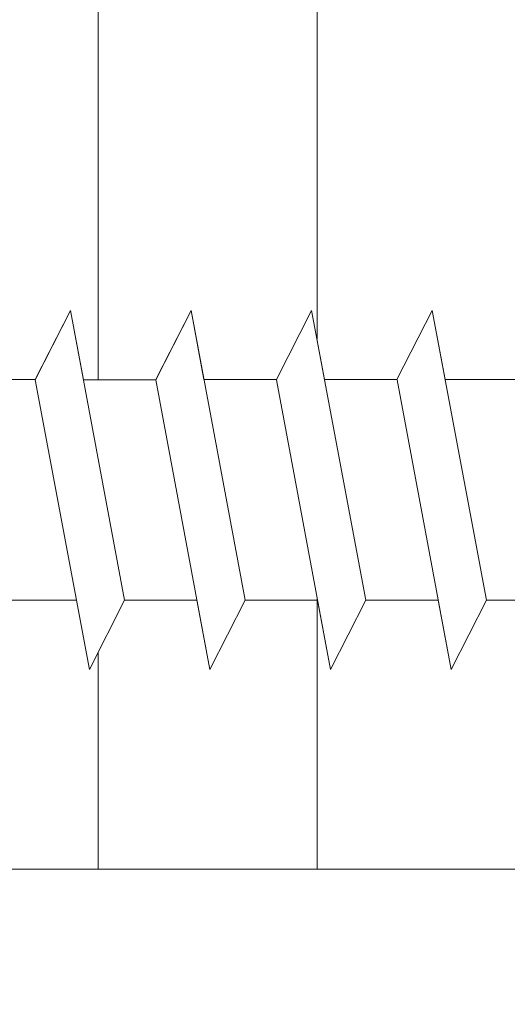
# Model space of a CAD drawing. Units: millimetres. Extents: x 17841 to 18138, y 3306 to 3516.
# Drawn here: x 17942 to 17950, y 3382 to 3396 of the extents above; entities that cross this region are included whole.
import ezdxf

# ---------------------------------------------------------------- set-up
doc = ezdxf.new("R2010")
doc.units = ezdxf.units.MM
doc.layers.get('0').update_dxf_attribs({"lineweight": 30})
for name, color, linetype, lineweight in [('Profile Sch', 251, 'Continuous', 15), ('Putznetz Lienien', 7, 'Continuous', 15), ('Schrafur Holz', 36, 'Continuous', 18), ('Schrafur Montageb', 253, 'Continuous', 20)]:
    doc.layers.add(name, color=color, linetype=linetype, lineweight=lineweight)

# ---------------------------------------------------------------- blocks, each defined once
blk = doc.blocks.new('Block42')
at = {"layer": 'Profile Sch'}
h = blk.add_hatch(color=256, dxfattribs=at)
h.paths.add_polyline_path([(16924.175, 3436.55), (16938.012, 3436.563), (16939.014, 3436.051), (16939.014, 3435.85), (16924.875, 3435.85), (16924.875, 3431.55), (16924.175, 3431.55)], flags=17)
h.paths.add_polyline_path([(16969.175, 3436.55), (16942.212, 3436.55), (16942.212, 3435.85), (16968.475, 3435.85), (16968.475, 3378.723), (16968.901, 3378.839), (16969.175, 3379.147)], flags=17)
h.paths.add_polyline_path([(16924.03, 3361.55), (16969.175, 3361.55), (16969.175, 3374.833), (16968.901, 3375.141), (16968.475, 3375.33), (16968.475, 3362.25), (16924.73, 3362.25), (16924.73, 3366.55), (16924.03, 3366.55)], flags=17)
h.paths.add_polyline_path([(16939.014, 3436.051), (16938.012, 3436.563)], flags=16)
h.paths.add_polyline_path([(16924.875, 3435.85), (16924.875, 3431.55)], flags=0)
h.paths.add_polyline_path([(16924.73, 3362.25), (16924.73, 3366.55)], flags=16)
h.paths.add_polyline_path([(16924.03, 3366.55), (16924.03, 3361.55)], flags=16)
h.paths.add_polyline_path([(16924.73, 3366.55), (16924.03, 3366.55)], flags=16)
h.paths.add_polyline_path([(16924.73, 3366.55), (16924.73, 3362.25)], flags=0)
h.paths.add_polyline_path([(16924.875, 3431.55), (16924.175, 3431.55)], flags=0)
h.paths.add_polyline_path([(16924.875, 3435.85), (16924.875, 3431.55)], flags=16)
h.paths.add_polyline_path([(16924.875, 3431.55), (16924.175, 3431.55)], flags=16)
edge = h.paths.add_edge_path()
edge.add_line((16968.475, 3375.33), (16968.901, 3375.141))
edge.add_line((16939.014, 3436.051), (16939.014, 3435.85))
edge.add_line((16939.014, 3436.051), (16938.012, 3436.563))
edge.add_line((16924.175, 3436.55), (16924.175, 3431.55))
edge.add_line((16924.73, 3366.55), (16924.03, 3366.55))
edge.add_line((16924.03, 3366.55), (16924.03, 3361.55))
edge.add_line((16924.875, 3431.55), (16924.175, 3431.55))
edge.add_line((16969.175, 3374.833), (16969.175, 3366.05))
at = {"layer": 'Schrafur Montageb'}
h = blk.add_hatch(color=256, dxfattribs=at)
edge = h.paths.add_edge_path()
edge.add_line((16978.375, 3404.573), (16978.375, 3398.55))
edge.add_line((16978.375, 3398.55), (16980.375, 3398.55))
edge.add_line((16980.375, 3398.55), (16980.375, 3404.573))
edge.add_arc((16976.375, 3404.573), 4, 0, 90)
edge.add_line((16976.375, 3408.573), (16976.175, 3408.573))
edge.add_line((16976.175, 3408.573), (16976.175, 3436.55))
edge.add_line((16976.175, 3436.55), (16976.375, 3436.55))
edge.add_arc((16976.375, 3440.55), 4, 270, 0)
edge.add_line((16980.375, 3440.55), (16980.375, 3446.55))
edge.add_line((16980.375, 3446.55), (16978.375, 3446.55))
edge.add_line((16978.375, 3446.55), (16978.375, 3440.55))
edge.add_arc((16976.375, 3440.55), 2, 270, 360, ccw=False)
edge.add_line((16976.375, 3438.55), (16976.175, 3438.55))
edge.add_line((16976.175, 3438.55), (16976.175, 3449.05))
edge.add_arc((16974.175, 3449.05), 2, 0, 90)
edge.add_line((16974.175, 3451.05), (16944.972, 3451.05))
edge.add_arc((16944.973, 3450.91), 0.14, 320.0533, 90.3537, ccw=False)
edge.add_line((16945.08, 3450.82), (16943.085, 3449.05))
edge.add_line((16943.085, 3449.05), (16974.175, 3449.05))
edge.add_line((16974.175, 3449.05), (16974.175, 3390.05))
edge.add_line((16974.175, 3390.05), (16969.848, 3385.325))
edge.add_arc((16972.581, 3383.274), 3.417, 143.1042, 175.4135)
edge.add_line((16969.175, 3383.547), (16969.175, 3379.162))
edge.add_line((16969.175, 3379.162), (16971.172, 3381.517))
edge.add_arc((16971.261, 3381.41), 0.14, 359.6463, 129.9467, ccw=False)
edge.add_line((16971.401, 3381.409), (16971.401, 3384.05))
edge.add_line((16971.401, 3384.05), (16975.395, 3388.442))
edge.add_arc((16973.842, 3390.182), 2.333, 311.7565, 0)
edge.add_line((16976.175, 3390.182), (16976.175, 3406.573))
edge.add_line((16976.175, 3406.573), (16976.375, 3406.573))
edge.add_arc((16976.375, 3404.573), 2, 360, 90, ccw=False)
edge = h.paths.add_edge_path()
edge.add_line((16969.175, 3374.833), (16969.175, 3366.05))
edge.add_line((16969.175, 3366.05), (16971.401, 3366.05))
edge.add_line((16971.401, 3366.05), (16971.401, 3372.69))
edge.add_arc((16971.261, 3372.69), 0.14, 230.0533, 0.3537, ccw=False)
edge.add_line((16971.172, 3372.582), (16969.175, 3374.833))
edge = h.paths.add_edge_path()
edge.add_line((16936.254, 3451.05), (16876.175, 3451.05))
edge.add_line((16876.175, 3451.05), (16876.175, 3449.05))
edge.add_line((16876.175, 3449.05), (16938.234, 3449.05))
edge.add_line((16938.234, 3449.05), (16936.146, 3450.82))
edge.add_arc((16936.253, 3450.91), 0.14, 89.6463, 219.9467, ccw=False)
edge = h.paths.add_edge_path()
edge.add_line((16945.08, 3450.82), (16943.085, 3449.05))
edge.add_line((16936.146, 3450.82), (16938.234, 3449.05))
edge.add_arc((16944.973, 3450.91), 0.14, 320.0533, 90.3537)
at = {"layer": 'Profile Sch'}
for p, q in [((16945.903, 3378.649), (16946.415, 3379.651)), ((16945.903, 3378.649), (16946.415, 3379.651)), ((16945.903, 3378.649), (16946.415, 3379.651)), ((16945.903, 3378.649), (16946.415, 3379.651)), ((16945.903, 3378.649), (16946.415, 3379.651)), ((16945.903, 3378.649), (16946.415, 3379.651)), ((16945.903, 3378.649), (16946.415, 3379.651)), ((16945.903, 3378.649), (16946.415, 3379.651)), ((16945.903, 3378.649), (16946.415, 3379.651)), ((16945.903, 3378.649), (16946.415, 3379.651)), ((16945.903, 3378.649), (16946.415, 3379.651)), ((16945.903, 3378.649), (16946.415, 3379.651)), ((16945.903, 3378.649), (16946.415, 3379.651)), ((16945.903, 3378.649), (16946.415, 3379.651)), ((16945.903, 3378.649), (16946.415, 3379.651)), ((16945.903, 3378.649), (16946.415, 3379.651)), ((16945.903, 3378.649), (16946.415, 3379.651)), ((16945.903, 3378.649), (16946.415, 3379.651)), ((16945.903, 3378.649), (16946.415, 3379.651)), ((16945.903, 3378.649), (16946.415, 3379.651)), ((16945.903, 3378.649), (16946.415, 3379.651)), ((16945.903, 3378.649), (16946.415, 3379.651)), ((16945.903, 3378.649), (16946.415, 3379.651)), ((16945.903, 3378.649), (16946.415, 3379.651)), ((16945.904, 3378.643), (16946.415, 3379.651)), ((16945.904, 3378.643), (16946.415, 3379.651)), ((16945.904, 3378.643), (16946.415, 3379.651)), ((16945.904, 3378.643), (16946.415, 3379.651)), ((16945.904, 3378.643), (16946.415, 3379.651)), ((16945.904, 3378.643), (16946.415, 3379.651)), ((16945.904, 3378.643), (16946.415, 3379.651)), ((16945.904, 3378.643), (16946.415, 3379.651)), ((16945.904, 3378.643), (16946.415, 3379.651)), ((16945.904, 3378.643), (16946.415, 3379.651)), ((16945.904, 3378.643), (16946.415, 3379.651)), ((16945.904, 3378.643), (16946.415, 3379.651)), ((16946.604, 3378.643), (16946.415, 3379.651)), ((16947.201, 3375.451), (16946.415, 3379.651)), ((16947.201, 3375.451), (16946.415, 3379.651)), ((16946.604, 3378.643), (16946.415, 3379.651)), ((16947.201, 3375.451), (16946.415, 3379.651)), ((16947.201, 3375.451), (16946.415, 3379.651)), ((16946.604, 3378.643), (16946.415, 3379.651)), ((16947.201, 3375.451), (16946.415, 3379.651)), ((16947.201, 3375.451), (16946.415, 3379.651)), ((16946.604, 3378.643), (16946.415, 3379.651)), ((16947.201, 3375.451), (16946.415, 3379.651)), ((16947.201, 3375.451), (16946.415, 3379.651)), ((16946.604, 3378.643), (16946.415, 3379.651)), ((16947.201, 3375.451), (16946.415, 3379.651)), ((16947.201, 3375.451), (16946.415, 3379.651)), ((16946.604, 3378.643), (16946.415, 3379.651)), ((16947.201, 3375.451), (16946.415, 3379.651)), ((16947.201, 3375.451), (16946.415, 3379.651)), ((16946.604, 3378.643), (16946.415, 3379.651)), ((16947.201, 3375.451), (16946.415, 3379.651)), ((16947.201, 3375.451), (16946.415, 3379.651)), ((16946.604, 3378.643), (16946.415, 3379.651)), ((16947.201, 3375.451), (16946.415, 3379.651)), ((16947.201, 3375.451), (16946.415, 3379.651)), ((16946.604, 3378.643), (16946.415, 3379.651)), ((16947.201, 3375.451), (16946.415, 3379.651)), ((16947.201, 3375.451), (16946.415, 3379.651)), ((16946.604, 3378.643), (16946.415, 3379.651)), ((16947.201, 3375.451), (16946.415, 3379.651)), ((16947.201, 3375.451), (16946.415, 3379.651)), ((16946.604, 3378.643), (16946.415, 3379.651)), ((16947.201, 3375.451), (16946.415, 3379.651)), ((16947.201, 3375.451), (16946.415, 3379.651)), ((16946.604, 3378.643), (16946.415, 3379.651)), ((16947.201, 3375.451), (16946.415, 3379.651)), ((16947.201, 3375.451), (16946.415, 3379.651)), ((16947.653, 3378.649), (16948.165, 3379.651)), ((16947.653, 3378.649), (16948.165, 3379.651)), ((16947.653, 3378.649), (16948.165, 3379.651)), ((16947.653, 3378.649), (16948.165, 3379.651)), ((16947.653, 3378.649), (16948.165, 3379.651)), ((16947.653, 3378.649), (16948.165, 3379.651)), ((16947.653, 3378.649), (16948.165, 3379.651)), ((16947.653, 3378.649), (16948.165, 3379.651)), ((16947.653, 3378.649), (16948.165, 3379.651)), ((16947.653, 3378.649), (16948.165, 3379.651)), ((16947.653, 3378.649), (16948.165, 3379.651)), ((16947.653, 3378.649), (16948.165, 3379.651)), ((16947.653, 3378.649), (16948.165, 3379.651)), ((16947.653, 3378.649), (16948.165, 3379.651)), ((16947.653, 3378.649), (16948.165, 3379.651)), ((16947.653, 3378.649), (16948.165, 3379.651)), ((16947.653, 3378.649), (16948.165, 3379.651)), ((16947.653, 3378.649), (16948.165, 3379.651)), ((16947.653, 3378.649), (16948.165, 3379.651)), ((16947.653, 3378.649), (16948.165, 3379.651)), ((16947.653, 3378.649), (16948.165, 3379.651)), ((16947.653, 3378.649), (16948.165, 3379.651)), ((16947.653, 3378.649), (16948.165, 3379.651)), ((16947.653, 3378.649), (16948.165, 3379.651)), ((16947.654, 3378.643), (16948.165, 3379.651)), ((16947.654, 3378.643), (16948.165, 3379.651)), ((16947.654, 3378.643), (16948.165, 3379.651)), ((16947.654, 3378.643), (16948.165, 3379.651)), ((16947.654, 3378.643), (16948.165, 3379.651)), ((16947.654, 3378.643), (16948.165, 3379.651)), ((16947.654, 3378.643), (16948.165, 3379.651)), ((16947.654, 3378.643), (16948.165, 3379.651)), ((16947.654, 3378.643), (16948.165, 3379.651)), ((16947.654, 3378.643), (16948.165, 3379.651)), ((16947.654, 3378.643), (16948.165, 3379.651)), ((16947.654, 3378.643), (16948.165, 3379.651)), ((16948.353, 3378.649), (16948.165, 3379.651)), ((16948.951, 3375.451), (16948.165, 3379.651)), ((16948.951, 3375.451), (16948.165, 3379.651)), ((16948.353, 3378.649), (16948.165, 3379.651)), ((16948.951, 3375.451), (16948.165, 3379.651)), ((16948.951, 3375.451), (16948.165, 3379.651)), ((16948.353, 3378.649), (16948.165, 3379.651)), ((16948.951, 3375.451), (16948.165, 3379.651)), ((16948.951, 3375.451), (16948.165, 3379.651)), ((16948.353, 3378.649), (16948.165, 3379.651)), ((16948.951, 3375.451), (16948.165, 3379.651)), ((16948.951, 3375.451), (16948.165, 3379.651)), ((16948.353, 3378.649), (16948.165, 3379.651)), ((16948.951, 3375.451), (16948.165, 3379.651)), ((16948.951, 3375.451), (16948.165, 3379.651)), ((16948.353, 3378.649), (16948.165, 3379.651)), ((16948.951, 3375.451), (16948.165, 3379.651)), ((16948.951, 3375.451), (16948.165, 3379.651)), ((16948.353, 3378.649), (16948.165, 3379.651)), ((16948.951, 3375.451), (16948.165, 3379.651)), ((16948.951, 3375.451), (16948.165, 3379.651)), ((16948.353, 3378.649), (16948.165, 3379.651)), ((16948.951, 3375.451), (16948.165, 3379.651)), ((16948.951, 3375.451), (16948.165, 3379.651)), ((16948.353, 3378.649), (16948.165, 3379.651)), ((16948.951, 3375.451), (16948.165, 3379.651)), ((16948.951, 3375.451), (16948.165, 3379.651)), ((16948.353, 3378.649), (16948.165, 3379.651)), ((16948.951, 3375.451), (16948.165, 3379.651)), ((16948.951, 3375.451), (16948.165, 3379.651)), ((16948.353, 3378.649), (16948.165, 3379.651)), ((16948.951, 3375.451), (16948.165, 3379.651)), ((16948.951, 3375.451), (16948.165, 3379.651)), ((16948.353, 3378.649), (16948.165, 3379.651)), ((16948.951, 3375.451), (16948.165, 3379.651)), ((16948.951, 3375.451), (16948.165, 3379.651)), ((16949.403, 3378.649), (16949.915, 3379.651)), ((16949.403, 3378.649), (16949.915, 3379.651)), ((16949.403, 3378.649), (16949.915, 3379.651)), ((16949.403, 3378.649), (16949.915, 3379.651)), ((16949.403, 3378.649), (16949.915, 3379.651)), ((16949.403, 3378.649), (16949.915, 3379.651)), ((16949.403, 3378.649), (16949.915, 3379.651)), ((16949.403, 3378.649), (16949.915, 3379.651)), ((16949.403, 3378.649), (16949.915, 3379.651)), ((16949.403, 3378.649), (16949.915, 3379.651)), ((16949.403, 3378.649), (16949.915, 3379.651)), ((16949.403, 3378.649), (16949.915, 3379.651)), ((16949.403, 3378.649), (16949.915, 3379.651)), ((16949.403, 3378.649), (16949.915, 3379.651)), ((16949.403, 3378.649), (16949.915, 3379.651)), ((16949.403, 3378.649), (16949.915, 3379.651)), ((16949.403, 3378.649), (16949.915, 3379.651)), ((16949.403, 3378.649), (16949.915, 3379.651)), ((16949.403, 3378.649), (16949.915, 3379.651)), ((16949.403, 3378.649), (16949.915, 3379.651)), ((16949.403, 3378.649), (16949.915, 3379.651)), ((16949.403, 3378.649), (16949.915, 3379.651)), ((16949.403, 3378.649), (16949.915, 3379.651)), ((16949.403, 3378.649), (16949.915, 3379.651)), ((16949.403, 3378.649), (16949.915, 3379.651)), ((16949.403, 3378.649), (16949.915, 3379.651)), ((16949.403, 3378.649), (16949.915, 3379.651)), ((16949.403, 3378.649), (16949.915, 3379.651)), ((16949.403, 3378.649), (16949.915, 3379.651)), ((16949.403, 3378.649), (16949.915, 3379.651)), ((16949.403, 3378.649), (16949.915, 3379.651)), ((16949.403, 3378.649), (16949.915, 3379.651)), ((16949.403, 3378.649), (16949.915, 3379.651)), ((16949.403, 3378.649), (16949.915, 3379.651)), ((16949.403, 3378.649), (16949.915, 3379.651)), ((16949.403, 3378.649), (16949.915, 3379.651)), ((16950.103, 3378.649), (16949.915, 3379.651)), ((16950.701, 3375.451), (16949.915, 3379.651)), ((16950.701, 3375.451), (16949.915, 3379.651)), ((16950.103, 3378.649), (16949.915, 3379.651)), ((16950.701, 3375.451), (16949.915, 3379.651)), ((16950.701, 3375.451), (16949.915, 3379.651)), ((16950.103, 3378.649), (16949.915, 3379.651)), ((16950.701, 3375.451), (16949.915, 3379.651)), ((16950.701, 3375.451), (16949.915, 3379.651)), ((16950.103, 3378.649), (16949.915, 3379.651)), ((16950.701, 3375.451), (16949.915, 3379.651)), ((16950.701, 3375.451), (16949.915, 3379.651)), ((16950.103, 3378.649), (16949.915, 3379.651)), ((16950.701, 3375.451), (16949.915, 3379.651)), ((16950.701, 3375.451), (16949.915, 3379.651)), ((16950.103, 3378.649), (16949.915, 3379.651)), ((16950.701, 3375.451), (16949.915, 3379.651)), ((16950.701, 3375.451), (16949.915, 3379.651)), ((16950.103, 3378.649), (16949.915, 3379.651)), ((16950.701, 3375.451), (16949.915, 3379.651)), ((16950.701, 3375.451), (16949.915, 3379.651)), ((16950.103, 3378.649), (16949.915, 3379.651)), ((16950.701, 3375.451), (16949.915, 3379.651)), ((16950.701, 3375.451), (16949.915, 3379.651)), ((16950.103, 3378.649), (16949.915, 3379.651)), ((16950.701, 3375.451), (16949.915, 3379.651)), ((16950.701, 3375.451), (16949.915, 3379.651)), ((16950.103, 3378.649), (16949.915, 3379.651)), ((16950.701, 3375.451), (16949.915, 3379.651)), ((16950.701, 3375.451), (16949.915, 3379.651)), ((16950.103, 3378.649), (16949.915, 3379.651)), ((16950.701, 3375.451), (16949.915, 3379.651)), ((16950.701, 3375.451), (16949.915, 3379.651)), ((16950.103, 3378.649), (16949.915, 3379.651)), ((16950.701, 3375.451), (16949.915, 3379.651)), ((16950.701, 3375.451), (16949.915, 3379.651)), ((16951.153, 3378.649), (16951.665, 3379.651)), ((16951.153, 3378.649), (16951.665, 3379.651)), ((16951.153, 3378.649), (16951.665, 3379.651)), ((16951.153, 3378.649), (16951.665, 3379.651)), ((16951.153, 3378.649), (16951.665, 3379.651)), ((16951.153, 3378.649), (16951.665, 3379.651)), ((16951.153, 3378.649), (16951.665, 3379.651)), ((16951.153, 3378.649), (16951.665, 3379.651)), ((16951.153, 3378.649), (16951.665, 3379.651)), ((16951.153, 3378.649), (16951.665, 3379.651)), ((16951.153, 3378.649), (16951.665, 3379.651)), ((16951.153, 3378.649), (16951.665, 3379.651)), ((16951.153, 3378.649), (16951.665, 3379.651)), ((16951.153, 3378.649), (16951.665, 3379.651)), ((16951.153, 3378.649), (16951.665, 3379.651)), ((16951.153, 3378.649), (16951.665, 3379.651)), ((16951.153, 3378.649), (16951.665, 3379.651)), ((16951.153, 3378.649), (16951.665, 3379.651)), ((16951.153, 3378.649), (16951.665, 3379.651)), ((16951.153, 3378.649), (16951.665, 3379.651)), ((16951.153, 3378.649), (16951.665, 3379.651)), ((16951.153, 3378.649), (16951.665, 3379.651)), ((16951.153, 3378.649), (16951.665, 3379.651)), ((16951.153, 3378.649), (16951.665, 3379.651)), ((16951.153, 3378.649), (16951.665, 3379.651)), ((16951.153, 3378.649), (16951.665, 3379.651)), ((16951.153, 3378.649), (16951.665, 3379.651)), ((16951.153, 3378.649), (16951.665, 3379.651)), ((16951.153, 3378.649), (16951.665, 3379.651)), ((16951.153, 3378.649), (16951.665, 3379.651)), ((16951.153, 3378.649), (16951.665, 3379.651)), ((16951.153, 3378.649), (16951.665, 3379.651)), ((16951.153, 3378.649), (16951.665, 3379.651)), ((16951.153, 3378.649), (16951.665, 3379.651)), ((16951.153, 3378.649), (16951.665, 3379.651)), ((16951.153, 3378.649), (16951.665, 3379.651)), ((16951.853, 3378.649), (16951.665, 3379.651)), ((16952.451, 3375.451), (16951.665, 3379.651)), ((16952.451, 3375.451), (16951.665, 3379.651)), ((16951.853, 3378.649), (16951.665, 3379.651)), ((16952.451, 3375.451), (16951.665, 3379.651)), ((16952.451, 3375.451), (16951.665, 3379.651)), ((16951.853, 3378.649), (16951.665, 3379.651)), ((16952.451, 3375.451), (16951.665, 3379.651)), ((16952.451, 3375.451), (16951.665, 3379.651)), ((16951.853, 3378.649), (16951.665, 3379.651)), ((16952.451, 3375.451), (16951.665, 3379.651)), ((16952.451, 3375.451), (16951.665, 3379.651)), ((16951.853, 3378.649), (16951.665, 3379.651)), ((16952.451, 3375.451), (16951.665, 3379.651)), ((16952.451, 3375.451), (16951.665, 3379.651)), ((16951.853, 3378.649), (16951.665, 3379.651)), ((16952.451, 3375.451), (16951.665, 3379.651)), ((16952.451, 3375.451), (16951.665, 3379.651)), ((16951.853, 3378.649), (16951.665, 3379.651)), ((16952.451, 3375.451), (16951.665, 3379.651)), ((16952.451, 3375.451), (16951.665, 3379.651)), ((16951.853, 3378.649), (16951.665, 3379.651)), ((16952.451, 3375.451), (16951.665, 3379.651)), ((16952.451, 3375.451), (16951.665, 3379.651)), ((16951.853, 3378.649), (16951.665, 3379.651)), ((16952.451, 3375.451), (16951.665, 3379.651)), ((16952.451, 3375.451), (16951.665, 3379.651)), ((16951.853, 3378.649), (16951.665, 3379.651)), ((16952.451, 3375.451), (16951.665, 3379.651)), ((16952.451, 3375.451), (16951.665, 3379.651)), ((16951.853, 3378.649), (16951.665, 3379.651)), ((16952.451, 3375.451), (16951.665, 3379.651)), ((16952.451, 3375.451), (16951.665, 3379.651)), ((16951.853, 3378.649), (16951.665, 3379.651)), ((16952.451, 3375.451), (16951.665, 3379.651)), ((16952.451, 3375.451), (16951.665, 3379.651)), ((16945.906, 3378.649), (16944.856, 3378.649)), ((16945.906, 3378.649), (16944.856, 3378.649)), ((16945.906, 3378.649), (16944.856, 3378.649)), ((16945.906, 3378.649), (16944.856, 3378.649)), ((16945.906, 3378.649), (16944.856, 3378.649)), ((16945.906, 3378.649), (16944.856, 3378.649)), ((16945.906, 3378.649), (16944.856, 3378.649)), ((16945.906, 3378.649), (16944.856, 3378.649)), ((16945.906, 3378.649), (16944.856, 3378.649)), ((16945.906, 3378.649), (16944.856, 3378.649)), ((16945.906, 3378.649), (16944.856, 3378.649)), ((16945.906, 3378.649), (16944.856, 3378.649)), ((16945.906, 3378.649), (16944.856, 3378.649)), ((16945.906, 3378.649), (16944.856, 3378.649)), ((16945.906, 3378.649), (16944.856, 3378.649)), ((16945.906, 3378.649), (16944.856, 3378.649)), ((16945.906, 3378.649), (16944.856, 3378.649)), ((16945.906, 3378.649), (16944.856, 3378.649)), ((16945.906, 3378.649), (16944.856, 3378.649)), ((16945.906, 3378.649), (16944.856, 3378.649)), ((16945.906, 3378.649), (16944.856, 3378.649)), ((16945.906, 3378.649), (16944.856, 3378.649)), ((16945.906, 3378.649), (16944.856, 3378.649)), ((16945.906, 3378.649), (16944.856, 3378.649)), ((16946.69, 3374.443), (16945.904, 3378.643)), ((16946.69, 3374.443), (16945.904, 3378.643)), ((16946.69, 3374.443), (16945.904, 3378.643)), ((16946.69, 3374.443), (16945.904, 3378.643)), ((16946.69, 3374.443), (16945.904, 3378.643)), ((16946.69, 3374.443), (16945.904, 3378.643)), ((16946.69, 3374.443), (16945.904, 3378.643)), ((16946.69, 3374.443), (16945.904, 3378.643)), ((16946.69, 3374.443), (16945.904, 3378.643)), ((16946.69, 3374.443), (16945.904, 3378.643)), ((16946.69, 3374.443), (16945.904, 3378.643)), ((16946.69, 3374.443), (16945.904, 3378.643)), ((16946.69, 3374.443), (16945.904, 3378.643)), ((16946.69, 3374.443), (16945.904, 3378.643)), ((16946.69, 3374.443), (16945.904, 3378.643)), ((16946.69, 3374.443), (16945.904, 3378.643)), ((16946.69, 3374.443), (16945.904, 3378.643)), ((16946.69, 3374.443), (16945.904, 3378.643)), ((16946.69, 3374.443), (16945.904, 3378.643)), ((16946.69, 3374.443), (16945.904, 3378.643)), ((16946.69, 3374.443), (16945.904, 3378.643)), ((16946.69, 3374.443), (16945.904, 3378.643)), ((16946.69, 3374.443), (16945.904, 3378.643)), ((16946.69, 3374.443), (16945.904, 3378.643)), ((16947.654, 3378.643), (16946.604, 3378.643)), ((16947.654, 3378.643), (16946.604, 3378.643)), ((16947.654, 3378.643), (16946.604, 3378.643)), ((16947.654, 3378.643), (16946.604, 3378.643)), ((16947.654, 3378.643), (16946.604, 3378.643)), ((16947.654, 3378.643), (16946.604, 3378.643)), ((16947.654, 3378.643), (16946.604, 3378.643)), ((16947.654, 3378.643), (16946.604, 3378.643)), ((16947.654, 3378.643), (16946.604, 3378.643)), ((16947.654, 3378.643), (16946.604, 3378.643)), ((16947.654, 3378.643), (16946.604, 3378.643)), ((16947.654, 3378.643), (16946.604, 3378.643)), ((16947.654, 3378.643), (16946.604, 3378.643)), ((16947.654, 3378.643), (16946.604, 3378.643)), ((16947.654, 3378.643), (16946.604, 3378.643)), ((16947.654, 3378.643), (16946.604, 3378.643)), ((16947.654, 3378.643), (16946.604, 3378.643)), ((16947.654, 3378.643), (16946.604, 3378.643)), ((16947.654, 3378.643), (16946.604, 3378.643)), ((16947.654, 3378.643), (16946.604, 3378.643)), ((16947.654, 3378.643), (16946.604, 3378.643)), ((16947.654, 3378.643), (16946.604, 3378.643)), ((16947.654, 3378.643), (16946.604, 3378.643)), ((16947.654, 3378.643), (16946.604, 3378.643)), ((16948.44, 3374.443), (16947.654, 3378.643)), ((16948.44, 3374.443), (16947.654, 3378.643)), ((16948.44, 3374.443), (16947.654, 3378.643)), ((16948.44, 3374.443), (16947.654, 3378.643)), ((16948.44, 3374.443), (16947.654, 3378.643)), ((16948.44, 3374.443), (16947.654, 3378.643)), ((16948.44, 3374.443), (16947.654, 3378.643)), ((16948.44, 3374.443), (16947.654, 3378.643)), ((16948.44, 3374.443), (16947.654, 3378.643)), ((16948.44, 3374.443), (16947.654, 3378.643)), ((16948.44, 3374.443), (16947.654, 3378.643)), ((16948.44, 3374.443), (16947.654, 3378.643)), ((16948.44, 3374.443), (16947.654, 3378.643)), ((16948.44, 3374.443), (16947.654, 3378.643)), ((16948.44, 3374.443), (16947.654, 3378.643)), ((16948.44, 3374.443), (16947.654, 3378.643)), ((16948.44, 3374.443), (16947.654, 3378.643)), ((16948.44, 3374.443), (16947.654, 3378.643)), ((16948.44, 3374.443), (16947.654, 3378.643)), ((16948.44, 3374.443), (16947.654, 3378.643)), ((16948.44, 3374.443), (16947.654, 3378.643)), ((16948.44, 3374.443), (16947.654, 3378.643)), ((16948.44, 3374.443), (16947.654, 3378.643)), ((16948.44, 3374.443), (16947.654, 3378.643)), ((16949.403, 3378.649), (16948.353, 3378.649)), ((16949.403, 3378.649), (16948.353, 3378.649)), ((16949.403, 3378.649), (16948.353, 3378.649)), ((16949.403, 3378.649), (16948.353, 3378.649)), ((16949.403, 3378.649), (16948.353, 3378.649)), ((16949.403, 3378.649), (16948.353, 3378.649)), ((16949.403, 3378.649), (16948.353, 3378.649)), ((16949.403, 3378.649), (16948.353, 3378.649)), ((16949.403, 3378.649), (16948.353, 3378.649)), ((16949.403, 3378.649), (16948.353, 3378.649)), ((16949.403, 3378.649), (16948.353, 3378.649)), ((16949.403, 3378.649), (16948.353, 3378.649)), ((16949.403, 3378.649), (16948.353, 3378.649)), ((16949.403, 3378.649), (16948.353, 3378.649)), ((16949.403, 3378.649), (16948.353, 3378.649)), ((16949.403, 3378.649), (16948.353, 3378.649)), ((16949.403, 3378.649), (16948.353, 3378.649)), ((16949.403, 3378.649), (16948.353, 3378.649)), ((16949.403, 3378.649), (16948.353, 3378.649)), ((16949.403, 3378.649), (16948.353, 3378.649)), ((16949.403, 3378.649), (16948.353, 3378.649)), ((16949.403, 3378.649), (16948.353, 3378.649)), ((16949.403, 3378.649), (16948.353, 3378.649)), ((16949.403, 3378.649), (16948.353, 3378.649)), ((16950.19, 3374.443), (16949.404, 3378.643)), ((16950.19, 3374.443), (16949.404, 3378.643)), ((16950.19, 3374.443), (16949.404, 3378.643)), ((16950.19, 3374.443), (16949.404, 3378.643)), ((16950.19, 3374.443), (16949.404, 3378.643)), ((16950.19, 3374.443), (16949.404, 3378.643)), ((16950.19, 3374.443), (16949.404, 3378.643)), ((16950.19, 3374.443), (16949.404, 3378.643)), ((16950.19, 3374.443), (16949.404, 3378.643)), ((16950.19, 3374.443), (16949.404, 3378.643)), ((16950.19, 3374.443), (16949.404, 3378.643)), ((16950.19, 3374.443), (16949.404, 3378.643)), ((16950.19, 3374.443), (16949.404, 3378.643)), ((16950.19, 3374.443), (16949.404, 3378.643)), ((16950.19, 3374.443), (16949.404, 3378.643)), ((16950.19, 3374.443), (16949.404, 3378.643)), ((16950.19, 3374.443), (16949.404, 3378.643)), ((16950.19, 3374.443), (16949.404, 3378.643)), ((16950.19, 3374.443), (16949.404, 3378.643)), ((16950.19, 3374.443), (16949.404, 3378.643)), ((16950.19, 3374.443), (16949.404, 3378.643)), ((16950.19, 3374.443), (16949.404, 3378.643)), ((16950.19, 3374.443), (16949.404, 3378.643)), ((16950.19, 3374.443), (16949.404, 3378.643)), ((16951.153, 3378.649), (16950.103, 3378.649)), ((16951.153, 3378.649), (16950.103, 3378.649)), ((16951.153, 3378.649), (16950.103, 3378.649)), ((16951.153, 3378.649), (16950.103, 3378.649)), ((16951.153, 3378.649), (16950.103, 3378.649)), ((16951.153, 3378.649), (16950.103, 3378.649)), ((16951.153, 3378.649), (16950.103, 3378.649)), ((16951.153, 3378.649), (16950.103, 3378.649)), ((16951.153, 3378.649), (16950.103, 3378.649)), ((16951.153, 3378.649), (16950.103, 3378.649)), ((16951.153, 3378.649), (16950.103, 3378.649)), ((16951.153, 3378.649), (16950.103, 3378.649)), ((16951.153, 3378.649), (16950.103, 3378.649)), ((16951.153, 3378.649), (16950.103, 3378.649)), ((16951.153, 3378.649), (16950.103, 3378.649)), ((16951.153, 3378.649), (16950.103, 3378.649)), ((16951.153, 3378.649), (16950.103, 3378.649)), ((16951.153, 3378.649), (16950.103, 3378.649)), ((16951.153, 3378.649), (16950.103, 3378.649)), ((16951.153, 3378.649), (16950.103, 3378.649)), ((16951.153, 3378.649), (16950.103, 3378.649)), ((16951.153, 3378.649), (16950.103, 3378.649)), ((16951.153, 3378.649), (16950.103, 3378.649)), ((16951.153, 3378.649), (16950.103, 3378.649)), ((16951.94, 3374.443), (16951.154, 3378.643)), ((16951.94, 3374.443), (16951.154, 3378.643)), ((16951.94, 3374.443), (16951.154, 3378.643)), ((16951.94, 3374.443), (16951.154, 3378.643)), ((16951.94, 3374.443), (16951.154, 3378.643)), ((16951.94, 3374.443), (16951.154, 3378.643)), ((16951.94, 3374.443), (16951.154, 3378.643)), ((16951.94, 3374.443), (16951.154, 3378.643)), ((16951.94, 3374.443), (16951.154, 3378.643)), ((16951.94, 3374.443), (16951.154, 3378.643)), ((16951.94, 3374.443), (16951.154, 3378.643)), ((16951.94, 3374.443), (16951.154, 3378.643)), ((16951.94, 3374.443), (16951.154, 3378.643)), ((16951.94, 3374.443), (16951.154, 3378.643)), ((16951.94, 3374.443), (16951.154, 3378.643)), ((16951.94, 3374.443), (16951.154, 3378.643)), ((16951.94, 3374.443), (16951.154, 3378.643)), ((16951.94, 3374.443), (16951.154, 3378.643)), ((16951.94, 3374.443), (16951.154, 3378.643)), ((16951.94, 3374.443), (16951.154, 3378.643)), ((16951.94, 3374.443), (16951.154, 3378.643)), ((16951.94, 3374.443), (16951.154, 3378.643)), ((16951.94, 3374.443), (16951.154, 3378.643)), ((16951.94, 3374.443), (16951.154, 3378.643)), ((16952.903, 3378.649), (16951.853, 3378.649)), ((16952.903, 3378.649), (16951.853, 3378.649)), ((16952.903, 3378.649), (16951.853, 3378.649)), ((16952.903, 3378.649), (16951.853, 3378.649)), ((16952.903, 3378.649), (16951.853, 3378.649)), ((16952.903, 3378.649), (16951.853, 3378.649)), ((16952.903, 3378.649), (16951.853, 3378.649)), ((16952.903, 3378.649), (16951.853, 3378.649)), ((16952.903, 3378.649), (16951.853, 3378.649)), ((16952.903, 3378.649), (16951.853, 3378.649)), ((16952.903, 3378.649), (16951.853, 3378.649)), ((16952.903, 3378.649), (16951.853, 3378.649)), ((16952.903, 3378.649), (16951.853, 3378.649)), ((16952.903, 3378.649), (16951.853, 3378.649)), ((16952.903, 3378.649), (16951.853, 3378.649)), ((16952.903, 3378.649), (16951.853, 3378.649)), ((16952.903, 3378.649), (16951.853, 3378.649)), ((16952.903, 3378.649), (16951.853, 3378.649)), ((16952.903, 3378.649), (16951.853, 3378.649)), ((16952.903, 3378.649), (16951.853, 3378.649)), ((16952.903, 3378.649), (16951.853, 3378.649)), ((16952.903, 3378.649), (16951.853, 3378.649)), ((16952.903, 3378.649), (16951.853, 3378.649)), ((16952.903, 3378.649), (16951.853, 3378.649)), ((16946.505, 3375.451), (16945.455, 3375.451)), ((16946.69, 3374.443), (16946.501, 3375.451)), ((16946.69, 3374.443), (16946.501, 3375.451)), ((16946.69, 3374.443), (16946.501, 3375.451)), ((16946.69, 3374.443), (16946.501, 3375.451)), ((16946.69, 3374.443), (16946.501, 3375.451)), ((16946.69, 3374.443), (16946.501, 3375.451)), ((16946.69, 3374.443), (16946.501, 3375.451)), ((16946.69, 3374.443), (16946.501, 3375.451)), ((16946.69, 3374.443), (16946.501, 3375.451)), ((16946.69, 3374.443), (16946.501, 3375.451)), ((16946.69, 3374.443), (16946.501, 3375.451)), ((16946.69, 3374.443), (16946.501, 3375.451)), ((16946.69, 3374.443), (16947.201, 3375.451)), ((16946.69, 3374.443), (16947.201, 3375.451)), ((16946.69, 3374.443), (16947.201, 3375.451)), ((16946.69, 3374.443), (16947.201, 3375.451)), ((16946.69, 3374.443), (16947.201, 3375.451)), ((16946.69, 3374.443), (16947.201, 3375.451)), ((16946.69, 3374.443), (16947.201, 3375.451)), ((16946.69, 3374.443), (16947.201, 3375.451)), ((16946.69, 3374.443), (16947.201, 3375.451)), ((16946.69, 3374.443), (16947.201, 3375.451)), ((16946.69, 3374.443), (16947.201, 3375.451)), ((16946.69, 3374.443), (16947.201, 3375.451)), ((16946.69, 3374.443), (16947.201, 3375.451)), ((16946.69, 3374.443), (16947.201, 3375.451)), ((16946.69, 3374.443), (16947.201, 3375.451)), ((16946.69, 3374.443), (16947.201, 3375.451)), ((16946.69, 3374.443), (16947.201, 3375.451)), ((16946.69, 3374.443), (16947.201, 3375.451)), ((16946.69, 3374.443), (16947.201, 3375.451)), ((16946.69, 3374.443), (16947.201, 3375.451)), ((16946.69, 3374.443), (16947.201, 3375.451)), ((16946.69, 3374.443), (16947.201, 3375.451)), ((16946.69, 3374.443), (16947.201, 3375.451)), ((16946.69, 3374.443), (16947.201, 3375.451)), ((16946.69, 3374.443), (16947.201, 3375.451)), ((16946.69, 3374.443), (16947.201, 3375.451)), ((16946.69, 3374.443), (16947.201, 3375.451)), ((16946.69, 3374.443), (16947.201, 3375.451)), ((16946.69, 3374.443), (16947.201, 3375.451)), ((16946.69, 3374.443), (16947.201, 3375.451)), ((16946.69, 3374.443), (16947.201, 3375.451)), ((16946.69, 3374.443), (16947.201, 3375.451)), ((16946.69, 3374.443), (16947.201, 3375.451)), ((16946.69, 3374.443), (16947.201, 3375.451)), ((16946.69, 3374.443), (16947.201, 3375.451)), ((16946.69, 3374.443), (16947.201, 3375.451)), ((16948.251, 3375.451), (16947.201, 3375.451)), ((16948.251, 3375.451), (16947.201, 3375.451)), ((16948.251, 3375.451), (16947.201, 3375.451)), ((16948.251, 3375.451), (16947.201, 3375.451)), ((16948.251, 3375.451), (16947.201, 3375.451)), ((16948.251, 3375.451), (16947.201, 3375.451)), ((16948.251, 3375.451), (16947.201, 3375.451)), ((16948.251, 3375.451), (16947.201, 3375.451)), ((16948.251, 3375.451), (16947.201, 3375.451)), ((16948.251, 3375.451), (16947.201, 3375.451)), ((16948.251, 3375.451), (16947.201, 3375.451)), ((16948.251, 3375.451), (16947.201, 3375.451)), ((16948.251, 3375.451), (16947.201, 3375.451)), ((16948.251, 3375.451), (16947.201, 3375.451)), ((16948.251, 3375.451), (16947.201, 3375.451)), ((16948.251, 3375.451), (16947.201, 3375.451)), ((16948.251, 3375.451), (16947.201, 3375.451)), ((16948.251, 3375.451), (16947.201, 3375.451)), ((16948.251, 3375.451), (16947.201, 3375.451)), ((16948.251, 3375.451), (16947.201, 3375.451)), ((16948.251, 3375.451), (16947.201, 3375.451)), ((16948.251, 3375.451), (16947.201, 3375.451)), ((16948.251, 3375.451), (16947.201, 3375.451)), ((16948.251, 3375.451), (16947.201, 3375.451)), ((16948.44, 3374.443), (16948.251, 3375.451)), ((16948.44, 3374.443), (16948.251, 3375.451)), ((16948.44, 3374.443), (16948.251, 3375.451)), ((16948.44, 3374.443), (16948.251, 3375.451)), ((16948.44, 3374.443), (16948.251, 3375.451)), ((16948.44, 3374.443), (16948.251, 3375.451)), ((16948.44, 3374.443), (16948.251, 3375.451)), ((16948.44, 3374.443), (16948.251, 3375.451)), ((16948.44, 3374.443), (16948.251, 3375.451)), ((16948.44, 3374.443), (16948.251, 3375.451)), ((16948.44, 3374.443), (16948.251, 3375.451)), ((16948.44, 3374.443), (16948.251, 3375.451)), ((16948.44, 3374.443), (16948.951, 3375.451)), ((16948.44, 3374.443), (16948.951, 3375.451)), ((16948.44, 3374.443), (16948.951, 3375.451)), ((16948.44, 3374.443), (16948.951, 3375.451)), ((16948.44, 3374.443), (16948.951, 3375.451)), ((16948.44, 3374.443), (16948.951, 3375.451)), ((16948.44, 3374.443), (16948.951, 3375.451)), ((16948.44, 3374.443), (16948.951, 3375.451)), ((16948.44, 3374.443), (16948.951, 3375.451)), ((16948.44, 3374.443), (16948.951, 3375.451)), ((16948.44, 3374.443), (16948.951, 3375.451)), ((16948.44, 3374.443), (16948.951, 3375.451)), ((16948.44, 3374.443), (16948.951, 3375.451)), ((16948.44, 3374.443), (16948.951, 3375.451)), ((16948.44, 3374.443), (16948.951, 3375.451)), ((16948.44, 3374.443), (16948.951, 3375.451)), ((16948.44, 3374.443), (16948.951, 3375.451)), ((16948.44, 3374.443), (16948.951, 3375.451)), ((16948.44, 3374.443), (16948.951, 3375.451)), ((16948.44, 3374.443), (16948.951, 3375.451)), ((16948.44, 3374.443), (16948.951, 3375.451)), ((16948.44, 3374.443), (16948.951, 3375.451)), ((16948.44, 3374.443), (16948.951, 3375.451)), ((16948.44, 3374.443), (16948.951, 3375.451)), ((16948.44, 3374.443), (16948.951, 3375.451)), ((16948.44, 3374.443), (16948.951, 3375.451)), ((16948.44, 3374.443), (16948.951, 3375.451)), ((16948.44, 3374.443), (16948.951, 3375.451)), ((16948.44, 3374.443), (16948.951, 3375.451)), ((16948.44, 3374.443), (16948.951, 3375.451)), ((16948.44, 3374.443), (16948.951, 3375.451)), ((16948.44, 3374.443), (16948.951, 3375.451)), ((16948.44, 3374.443), (16948.951, 3375.451)), ((16948.44, 3374.443), (16948.951, 3375.451)), ((16948.44, 3374.443), (16948.951, 3375.451)), ((16948.44, 3374.443), (16948.951, 3375.451)), ((16950.001, 3375.451), (16948.951, 3375.451)), ((16950.001, 3375.451), (16948.951, 3375.451)), ((16950.001, 3375.451), (16948.951, 3375.451)), ((16950.001, 3375.451), (16948.951, 3375.451)), ((16950.001, 3375.451), (16948.951, 3375.451)), ((16950.001, 3375.451), (16948.951, 3375.451)), ((16950.001, 3375.451), (16948.951, 3375.451)), ((16950.001, 3375.451), (16948.951, 3375.451)), ((16950.001, 3375.451), (16948.951, 3375.451)), ((16950.001, 3375.451), (16948.951, 3375.451)), ((16950.001, 3375.451), (16948.951, 3375.451)), ((16950.001, 3375.451), (16948.951, 3375.451)), ((16950.001, 3375.451), (16948.951, 3375.451)), ((16950.001, 3375.451), (16948.951, 3375.451)), ((16950.001, 3375.451), (16948.951, 3375.451)), ((16950.001, 3375.451), (16948.951, 3375.451)), ((16950.001, 3375.451), (16948.951, 3375.451)), ((16950.001, 3375.451), (16948.951, 3375.451)), ((16950.001, 3375.451), (16948.951, 3375.451)), ((16950.001, 3375.451), (16948.951, 3375.451)), ((16950.001, 3375.451), (16948.951, 3375.451)), ((16950.001, 3375.451), (16948.951, 3375.451)), ((16950.001, 3375.451), (16948.951, 3375.451)), ((16950.001, 3375.451), (16948.951, 3375.451)), ((16950.19, 3374.443), (16950.001, 3375.451)), ((16950.19, 3374.443), (16950.001, 3375.451)), ((16950.19, 3374.443), (16950.001, 3375.451)), ((16950.19, 3374.443), (16950.001, 3375.451)), ((16950.19, 3374.443), (16950.001, 3375.451)), ((16950.19, 3374.443), (16950.001, 3375.451)), ((16950.19, 3374.443), (16950.001, 3375.451)), ((16950.19, 3374.443), (16950.001, 3375.451)), ((16950.19, 3374.443), (16950.001, 3375.451)), ((16950.19, 3374.443), (16950.001, 3375.451)), ((16950.19, 3374.443), (16950.001, 3375.451)), ((16950.19, 3374.443), (16950.001, 3375.451)), ((16950.19, 3374.443), (16950.701, 3375.451)), ((16950.19, 3374.443), (16950.701, 3375.451)), ((16950.19, 3374.443), (16950.701, 3375.451)), ((16950.19, 3374.443), (16950.701, 3375.451)), ((16950.19, 3374.443), (16950.701, 3375.451)), ((16950.19, 3374.443), (16950.701, 3375.451)), ((16950.19, 3374.443), (16950.701, 3375.451)), ((16950.19, 3374.443), (16950.701, 3375.451)), ((16950.19, 3374.443), (16950.701, 3375.451)), ((16950.19, 3374.443), (16950.701, 3375.451)), ((16950.19, 3374.443), (16950.701, 3375.451)), ((16950.19, 3374.443), (16950.701, 3375.451)), ((16950.19, 3374.443), (16950.701, 3375.451)), ((16950.19, 3374.443), (16950.701, 3375.451)), ((16950.19, 3374.443), (16950.701, 3375.451)), ((16950.19, 3374.443), (16950.701, 3375.451)), ((16950.19, 3374.443), (16950.701, 3375.451)), ((16950.19, 3374.443), (16950.701, 3375.451)), ((16950.19, 3374.443), (16950.701, 3375.451)), ((16950.19, 3374.443), (16950.701, 3375.451)), ((16950.19, 3374.443), (16950.701, 3375.451)), ((16950.19, 3374.443), (16950.701, 3375.451)), ((16950.19, 3374.443), (16950.701, 3375.451)), ((16950.19, 3374.443), (16950.701, 3375.451)), ((16950.19, 3374.443), (16950.701, 3375.451)), ((16950.19, 3374.443), (16950.701, 3375.451)), ((16950.19, 3374.443), (16950.701, 3375.451)), ((16950.19, 3374.443), (16950.701, 3375.451)), ((16950.19, 3374.443), (16950.701, 3375.451)), ((16950.19, 3374.443), (16950.701, 3375.451)), ((16950.19, 3374.443), (16950.701, 3375.451)), ((16950.19, 3374.443), (16950.701, 3375.451)), ((16950.19, 3374.443), (16950.701, 3375.451)), ((16950.19, 3374.443), (16950.701, 3375.451)), ((16950.19, 3374.443), (16950.701, 3375.451)), ((16950.19, 3374.443), (16950.701, 3375.451)), ((16951.751, 3375.451), (16950.701, 3375.451)), ((16951.751, 3375.451), (16950.701, 3375.451)), ((16951.751, 3375.451), (16950.701, 3375.451)), ((16951.751, 3375.451), (16950.701, 3375.451)), ((16951.751, 3375.451), (16950.701, 3375.451)), ((16951.751, 3375.451), (16950.701, 3375.451)), ((16951.751, 3375.451), (16950.701, 3375.451)), ((16951.751, 3375.451), (16950.701, 3375.451)), ((16951.751, 3375.451), (16950.701, 3375.451)), ((16951.751, 3375.451), (16950.701, 3375.451)), ((16951.751, 3375.451), (16950.701, 3375.451)), ((16951.751, 3375.451), (16950.701, 3375.451)), ((16951.751, 3375.451), (16950.701, 3375.451)), ((16951.751, 3375.451), (16950.701, 3375.451)), ((16951.751, 3375.451), (16950.701, 3375.451)), ((16951.751, 3375.451), (16950.701, 3375.451)), ((16951.751, 3375.451), (16950.701, 3375.451)), ((16951.751, 3375.451), (16950.701, 3375.451)), ((16951.751, 3375.451), (16950.701, 3375.451)), ((16951.751, 3375.451), (16950.701, 3375.451)), ((16951.751, 3375.451), (16950.701, 3375.451)), ((16951.751, 3375.451), (16950.701, 3375.451)), ((16951.751, 3375.451), (16950.701, 3375.451)), ((16951.751, 3375.451), (16950.701, 3375.451)), ((16951.94, 3374.443), (16951.751, 3375.451)), ((16951.94, 3374.443), (16951.751, 3375.451)), ((16951.94, 3374.443), (16951.751, 3375.451)), ((16951.94, 3374.443), (16951.751, 3375.451)), ((16951.94, 3374.443), (16951.751, 3375.451)), ((16951.94, 3374.443), (16951.751, 3375.451)), ((16951.94, 3374.443), (16951.751, 3375.451)), ((16951.94, 3374.443), (16951.751, 3375.451)), ((16951.94, 3374.443), (16951.751, 3375.451)), ((16951.94, 3374.443), (16951.751, 3375.451)), ((16951.94, 3374.443), (16951.751, 3375.451)), ((16951.94, 3374.443), (16951.751, 3375.451)), ((16951.94, 3374.443), (16952.451, 3375.451)), ((16951.94, 3374.443), (16952.451, 3375.451)), ((16951.94, 3374.443), (16952.451, 3375.451)), ((16951.94, 3374.443), (16952.451, 3375.451)), ((16951.94, 3374.443), (16952.451, 3375.451)), ((16951.94, 3374.443), (16952.451, 3375.451)), ((16951.94, 3374.443), (16952.451, 3375.451)), ((16951.94, 3374.443), (16952.451, 3375.451)), ((16951.94, 3374.443), (16952.451, 3375.451)), ((16951.94, 3374.443), (16952.451, 3375.451)), ((16951.94, 3374.443), (16952.451, 3375.451)), ((16951.94, 3374.443), (16952.451, 3375.451)), ((16951.94, 3374.443), (16952.451, 3375.451)), ((16951.94, 3374.443), (16952.451, 3375.451)), ((16951.94, 3374.443), (16952.451, 3375.451)), ((16951.94, 3374.443), (16952.451, 3375.451)), ((16951.94, 3374.443), (16952.451, 3375.451)), ((16951.94, 3374.443), (16952.451, 3375.451)), ((16951.94, 3374.443), (16952.451, 3375.451)), ((16951.94, 3374.443), (16952.451, 3375.451)), ((16951.94, 3374.443), (16952.451, 3375.451)), ((16951.94, 3374.443), (16952.451, 3375.451)), ((16951.94, 3374.443), (16952.451, 3375.451)), ((16951.94, 3374.443), (16952.451, 3375.451)), ((16951.94, 3374.443), (16952.451, 3375.451)), ((16951.94, 3374.443), (16952.451, 3375.451)), ((16951.94, 3374.443), (16952.451, 3375.451)), ((16951.94, 3374.443), (16952.451, 3375.451)), ((16951.94, 3374.443), (16952.451, 3375.451)), ((16951.94, 3374.443), (16952.451, 3375.451)), ((16951.94, 3374.443), (16952.451, 3375.451)), ((16951.94, 3374.443), (16952.451, 3375.451)), ((16951.94, 3374.443), (16952.451, 3375.451)), ((16951.94, 3374.443), (16952.451, 3375.451)), ((16951.94, 3374.443), (16952.451, 3375.451)), ((16951.94, 3374.443), (16952.451, 3375.451)), ((16953.501, 3375.451), (16952.451, 3375.451)), ((16953.501, 3375.451), (16952.451, 3375.451)), ((16953.501, 3375.451), (16952.451, 3375.451)), ((16953.501, 3375.451), (16952.451, 3375.451)), ((16953.501, 3375.451), (16952.451, 3375.451)), ((16953.501, 3375.451), (16952.451, 3375.451)), ((16953.501, 3375.451), (16952.451, 3375.451)), ((16953.501, 3375.451), (16952.451, 3375.451)), ((16953.501, 3375.451), (16952.451, 3375.451)), ((16953.501, 3375.451), (16952.451, 3375.451)), ((16953.501, 3375.451), (16952.451, 3375.451)), ((16953.501, 3375.451), (16952.451, 3375.451))]:
    blk.add_line(p, q, dxfattribs=at)
at = {"layer": 'Putznetz Lienien'}
blk.add_line((16924.875, 3371.55), (16968.475, 3371.55), dxfattribs=at)
at = {"layer": 'Schrafur Holz'}
for p, q in [((16946.818, 3378.643), (16946.818, 3435.85)), ((16949.993, 3379.234), (16949.993, 3435.85)), ((16949.993, 3371.55), (16949.993, 3375.495)), ((16946.818, 3371.55), (16946.818, 3374.695))]:
    blk.add_line(p, q, dxfattribs=at)

msp = doc.modelspace()

# ---------------------------------------------------------------- block references
msp.add_blockref('Block42', (996.785, 12.089))

doc.saveas('drawing.dxf')
